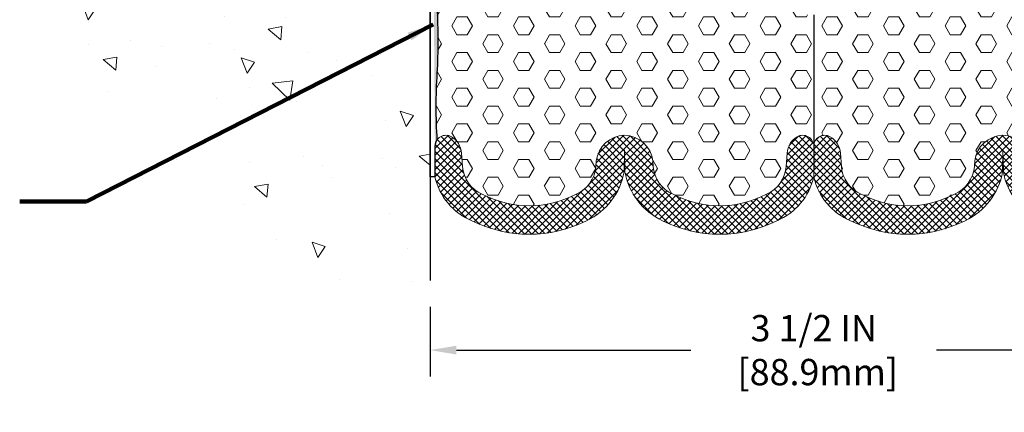
# Model space of a CAD drawing. Extents: x 40 to 3254, y 24 to 1977.
# Drawn here: x 47 to 51, y 30 to 32 of the extents above; entities that cross this region are included whole.
import ezdxf

# ---------------------------------------------------------------- set-up
doc = ezdxf.new("R2010")
doc.units = 0
doc.header["$LTSCALE"] = 5
doc.header["$MEASUREMENT"] = 0
doc.linetypes.add('CENTERX2', pattern=[4, 2.5, -0.5, 0.5, -0.5])
doc.linetypes.add('PHANTOMX2', pattern=[5, 2.5, -0.5, 0.5, -0.5, 0.5, -0.5])
doc.layers.get('DEFPOINTS').update_dxf_attribs({"linetype": 'CONTINUOUS'})
for name, color, linetype, lineweight in [('CENTERLINE - L', 1, 'CENTERX2', 18), ('CONCRETE - H', 130, 'CONTINUOUS', 9), ('CONCRETE - L', 132, 'PHANTOMX2', 30), ('DIMS', 50, 'CONTINUOUS', 25), ('EPOXY ADHESIVE - H', 50, 'CONTINUOUS', 15), ('EPOXY ADHESIVE - L', 52, 'CONTINUOUS', 25), ('FOAM - L', 140, 'CONTINUOUS', 30), ('FOAM INSERT - H', 150, 'CONTINUOUS', 9), ('FOAM INSERT - L', 152, 'CONTINUOUS', 25), ('SILICONE BELLOWS - H', 20, 'CONTINUOUS', 13), ('SILICONE BELLOWS - L', 22, 'CONTINUOUS', 13), ('TEXT - 4', 241, 'CONTINUOUS', 25)]:
    doc.layers.add(name, color=color, linetype=linetype, lineweight=lineweight)
doc.styles.add('ROMANS', font='romans', dxfattribs={"width": 0.9})
doc.dimstyles.new('Copy of STANDARD', dxfattribs={"dimtxt": 2, "dimasz": 2, "dimexe": 1, "dimexo": 1, "dimgap": 1, "dimtad": 0, "dimzin": 0, "dimdsep": 46, "dimtxsty": 'Standard', "dimcen": 0.09, "dimclrd": 256, "dimclre": 256, "dimclrt": 256, "dimadec": 1, "dimazin": 0, "dimtfac": 1, "dimtofl": 0, "dimtmove": 0, "dimatfit": 3, "dimfxl": 1, "dimtolj": 1, "dimtzin": 0, "dimlwd": -1, "dimlwe": -1, "dimarcsym": 0})
doc.dimstyles.get("Standard").update_dxf_attribs({"dimtxt": 0.18, "dimasz": 0.18, "dimexe": 0.18, "dimexo": 0.0625, "dimgap": 0.09, "dimtad": 0, "dimtih": 1, "dimtoh": 1, "dimdec": 4, "dimzin": 0, "dimdsep": 46, "dimtxsty": 'Standard', "dimcen": 0.09, "dimadec": 0, "dimazin": 0, "dimtfac": 1, "dimtdec": 4, "dimtofl": 0, "dimtmove": 0, "dimatfit": 3, "dimfxl": 1, "dimtolj": 1, "dimtzin": 0, "dimarcsym": 0})
pattern_1 = [(0, (0.8945964927782271, -0.2956513394706306), (0, 0.08118988160479113), [0.046875, -0.09375]), (120, (0.8945964927782271, -0.2956513394706306), (-0.0703125, -0.04059494080239554), [0.04687499999999993, -0.09374999999999986]), (59.99999999999999, (0.9414714927782271, -0.2956513394706306), (-0.07031249999999999, 0.04059494080239557), [0.046875, -0.09375])]
pattern_2 = [(45, (895.0366943999519, -5725.543327889488), (-0.01601868823430082, 0.01601868823430083), []), (135, (895.0366943999519, -5725.543327889488), (-0.01601868823430083, -0.01601868823430082), [])]

# ---------------------------------------------------------------- blocks, each defined once
blk = doc.blocks.new('*D5')
at = {"layer": 'DEFPOINTS', "color": 0, "transparency": 16777216}
for p in [(48.86573383894579, 30.89818636927926), (52.36573383894579, 30.89818636927926), (48.86573383894579, 30.58133768565737)]:
    blk.add_point(p, dxfattribs=at)
at = {"layer": 'DIMS', "transparency": 16777216}
for p, q in [((48.86573383894579, 30.77818636927926), (48.86573383894579, 30.46133768565737)), ((52.36573383894579, 30.77818636927926), (52.36573383894579, 30.46133768565737)), ((48.98573383894578, 30.58133768565737), (50.05573383886049, 30.58133768565737)), ((52.24573383894579, 30.58133768565737), (51.17573383903108, 30.58133768565737))]:
    blk.add_line(p, q, dxfattribs=at)
for points in [[(48.98573383894578, 30.60133768565737), (48.98573383894578, 30.56133768565737), (48.86573383894579, 30.58133768565737)], [(52.24573383894579, 30.60133768565737), (52.24573383894579, 30.56133768565737), (52.36573383894579, 30.58133768565737)]]:
    blk.add_solid(points, dxfattribs=at)
at = {"layer": 'DIMS', "transparency": 16777216, "insert": (50.61573383894579, 30.58133768565737), "char_height": 0.12, "attachment_point": 5, "rotation": 0.0009999999999999998}
blk.add_mtext('\\A1;3 1/2 IN\\P [88.9mm]', dxfattribs=at)

msp = doc.modelspace()

# ---------------------------------------------------------------- hatches: boundary and pattern name
at = {"layer": 'CONCRETE - H'}
h = msp.add_hatch(dxfattribs=at)
h.set_pattern_fill('AR-CONC', color=256, scale=0.1, angle=90, style=0)
h.set_pattern_definition([(140, (0.9815736822974657, 0), (0.06275213498259516, 0.7172601826007535), [0.07500000000000001, -0.8250000000000001]), (85.00000000000001, (0.9815736822974657, 0), (-0.7521921337000119, -0.138751333613), [0.06, -0.66]), (190.45144446, (0.9868030262974656, 0.059771681), (-0.6894399909686295, 0.578508846727112), [0.063740192, -0.701142112]), (136.1842, (0.7815736822974657, 1.224646799147353e-17), (0.1655192807930766, 1.067241330671572), [0.1125, -1.237499999999999]), (186.63563549, (0.7953669892974656, 0.08893674500000001), (-0.9741186007745504, 0.9346619456742286), [0.09561034200000001, -1.05171376]), (81.18416399000002, (0.7815736822974657, 1.224646799147353e-17), (-0.9741186002699901, 0.9346619450547733), [0.09000000000000001, -0.990000001]), (111, (0.8315736822974656, 0.1), (0.4026188906653389, 0.5969070521184617), [0.07500000000000001, -0.8250000000000001]), (56.00000000000004, (0.8315736822974656, 0.1), (-0.7251500450468531, 0.2433153319215818), [0.06, -0.66]), (161.45144474, (0.8651252562974656, 0.149742254), (-0.3225311528063538, 0.8402223767299711), [0.06374018999999997, -0.7011421119999997]), (127.5, (0.9815736822974657, 0), (-0.3328938538313115, 0.01215985531729069), [0, -0.652, 0, -0.67, 0, -0.6625000000000001]), (97.49999999999997, (0.9815736822974657, 0), (-0.3944117118823602, 0.2630695374421486), [0, -0.382, 0, -0.637, 0, -0.2525]), (57.49999999999999, (0.9815736822974657, -0.223), (0.02255487173437979, 0.533822436172409), [0, -0.2499999999999999, 0, -0.7799999999999997, 0, -1.034999999999999]), (47.5, (0.9815736822974657, -0.323), (-0.1001049823323177, 0.5831861693423862), [0, -0.325, 0, -0.518, 0, -0.735])])
h.paths.add_polyline_path([(48.86573383894556, 36.69961639142365), (47.35166226115335, 36.69961639142365, 0.01086521531083767), (47.36521075301933, 36.64270353895352, -0.1509692545128041), (47.25527185751271, 35.65916602277598, 0.2741826809487328), (47.35326379799683, 34.45398808823992, -0.3745898298895091), (47.25074684125826, 32.95315759122975, 0.3261659975461058), (47.60536872439954, 31.40314467311208, 0.1237371941674551), (48.8657338389459, 30.75216128796545)])
h.paths.add_polyline_path([(48.86573383894567, 38.10586639142183), (48.8657338389459, 38.42427546575799, 0.2095319288906751), (47.69110994620061, 37.90942943665237, 0.2009029450581449), (47.32230586990282, 36.93711639142292), (48.86573383894556, 36.93711639142292)])
at = {"layer": 'EPOXY ADHESIVE - H'}
h = msp.add_hatch(dxfattribs=at)
h.set_pattern_fill('AR-SAND', color=256, scale=0.02, angle=45, style=0)
h.set_pattern_definition([(82.50000000000001, (0.8945964927782271, -0.2956513394706306), (-0.02814026367819285, 0.0263585424506322), [0, -0.03039999999999997, 0, -0.03399999999999993, 0, -0.03249999999999993]), (52.49999999999999, (0.8945964927782271, -0.2956513394706306), (-0.01488275021484172, 0.06493959459407356), [0, -0.0164, 0, -0.0274, 0, -0.0105]), (12.5, (0.8772016659610387, -0.313046166287819), (0.04396058545780594, 0.04412064766304935), [0, -0.01, 0, -0.036, 0, -0.047]), (2.499999999999997, (0.8772016659610387, -0.313046166287819), (0.03010084327103237, 0.05492525701690203), [0, -0.005, 0, -0.0236, 0, -0.027])])
h.paths.add_polyline_path([(48.88772595440791, 31.51012353863146, -0.1573139412798401), (48.8971526727421, 31.53934354573057, -0.03383381312083751), (48.8971526727421, 31.84267081018682, 0.02588960205433843), (48.8971526727421, 32.14104681416865, -0.01801382681774936), (48.8971526727421, 32.46216274004036, 0.06132937816010253), (48.8971526727421, 32.76653934135269, -0.03893012811997631), (48.8971526727421, 33.02921450513652, 0.05729315732522119), (48.8971526727421, 33.27948277946023, -0.002504685628061792), (48.8971526727421, 33.55036938589485, 0.0352244383715051), (48.8971526727421, 33.80208380810267, -0.0494820919817955), (48.8971526727421, 34.02840615335995, 0.07858521480830868), (48.8971526727421, 34.25743704679891, -0.0488221426080399), (48.8971526727421, 34.44647974587014, 0.09941900271732147), (48.8971526727421, 34.57038337794548, -0.1687314852781224), (48.86573383894549, 34.47988824974636)])
at = {"layer": 'FOAM INSERT - H'}
h = msp.add_hatch(dxfattribs=at)
h.set_pattern_fill('HEX', color=256, scale=0.375, style=0)
h.set_pattern_definition(pattern_1)
h.paths.add_polyline_path([(50.49749844302003, 33.87070020539134, 0.1105564314654202), (50.49146740269926, 34.069899381812, -0.1297588913742672), (50.45305173543177, 34.19995081383108, 0.07817801880978291), (50.41253813317754, 34.3871905022803, -0.08972007532173057), (50.39719551299341, 34.57038337794548), (50.39720943646707, 34.66547904098768, -0.4407953510420003), (50.36141377639201, 34.62580194180921, -0.4078733227169506), (50.28044141557489, 34.6984364859032), (50.27659237214917, 34.76930887615482, 0.3323878264987963), (50.21035235364631, 34.84559669374313, 0.4659340180271676), (50.01935026025384, 34.73337523908897, -0.8987025953661157), (49.79221920627746, 34.7066803269695, 0.3978984992300221), (49.64717409285291, 34.85163007111215, 0.3978984992300223), (49.50212897942837, 34.7066803269695, -0.8987025953661242), (49.27499792545199, 34.73337523908897, 0.4659340180271686), (49.08399583205952, 34.84559669374313, 0.3429502397253635), (49.01758227118167, 34.76611344249388), (49.01399801461427, 34.70011656947601, -0.4141964669400888), (48.93293440931384, 34.62580194180921, -0.3843404807799214), (48.89713977028759, 34.65850560202286), (48.8971526727421, 34.57038337794548, -0.09941900271731699), (48.8971526727421, 34.44647974587015, 0.04882214260804266), (48.8971526727421, 34.25743704679891, -0.07858521480830327), (48.8971526727421, 34.02840615335996, 0.0494820919817897), (48.8971526727421, 33.80208380810271, -0.03522443837155761), (48.8971526727421, 33.55036938589452, 0.002504685628058038), (48.8971526727421, 33.2794827794603, -0.05729315732524659), (48.8971526727421, 33.02921450513647, 0.03893012811997093), (48.8971526727421, 32.76653934135268, -0.06132937816011606), (48.8971526727421, 32.46216274004029, 0.01801382681774583), (48.8971526727421, 32.14104681416865, -0.02588960205433658), (48.8971526727421, 31.84267081018684, 0.0338338131208386), (48.8971526727421, 31.53934354573057, -0.3871977671172589), (48.96304705349494, 31.55323782792246, -0.2464522443124222), (49.0090687865879, 31.479256700512), (49.0135343152179, 31.41837689032509, 0.2807046977559039), (49.10403344486522, 31.29175667193297, 0.2473390290942022), (49.53154025770053, 31.29175667192932, 0.3000567376475199), (49.62299337001684, 31.42867380258079, -0.4077509615777379), (49.75267268196902, 31.5601235386289, -0.3758075746564352), (49.88148039563695, 31.44326554694955), (49.88330597667373, 31.41837688907931, 0.2807046955204922), (49.97380510623754, 31.29175667192931, 0.2484347807880793), (50.39942634849287, 31.29175667193477, 0.2807046977527355), (50.48992547813867, 31.41837689032617), (50.49439100676863, 31.47925670051203, -0.2464522443114545), (50.54041273986137, 31.55323782792234, -0.5798300909053145), (50.61573383894862, 31.51012353863147), (50.61573383894567, 32.10888795015445), (50.56973383894573, 32.10888795015445), (50.54777141736648, 32.10888795016173, -0.04515861224495326), (50.50446376614498, 32.29140138233334, -0.05236267825350112), (50.49749844302004, 32.55956436823879, 0.01349236238947609), (50.49749844302003, 33.0439991031342, -0.040921559021512), (50.49749844302003, 33.38168467069197, 0.01606985209852489), (50.49749844302003, 33.67612483762571, -0.04927233410984506)])
h = msp.add_hatch(dxfattribs=at)
h.set_pattern_fill('HEX', color=256, scale=0.375, style=0)
h.set_pattern_definition(pattern_1)
h.paths.add_polyline_path([(50.73396923487108, 33.87070020539135, -0.1105564314654157), (50.74000027519184, 34.069899381812, 0.1297588913742757), (50.77841594245933, 34.19995081383109, -0.07817801880977879), (50.81892954471356, 34.3871905022803, 0.08972007532173136), (50.83427216489769, 34.57038337794548), (50.83425824142403, 34.66547904098768, 0.4407953510420003), (50.87005390149909, 34.62580194180921, 0.4078733227169506), (50.95102626231621, 34.6984364859032), (50.95487530574193, 34.76930887615482, -0.3323878264987963), (51.0211153242448, 34.84559669374313, -0.5147939957519961), (51.21413579348704, 34.71069615080297, 0.8128368220474339), (51.43924847161365, 34.7066803269695, -0.3978984992300221), (51.58429358503819, 34.85163007111215, -0.3978984992300223), (51.72933869846273, 34.7066803269695, 0.8128368220474393), (51.95445137658934, 34.71069615080297, -0.5147939957519964), (52.14747184583158, 34.84559669374313, -0.3429502397253635), (52.21388540670943, 34.76611344249388), (52.21746966327684, 34.70011656947601, 0.4141964669400888), (52.29853326857726, 34.62580194180921, 0.3843404807799214), (52.33432790760351, 34.65850560202286), (52.334315005149, 34.57038337794548, 0.09941900271731699), (52.334315005149, 34.44647974587015, -0.04882214260804266), (52.334315005149, 34.25743704679891, 0.07858521480830327), (52.334315005149, 34.02840615335996, -0.0494820919817897), (52.334315005149, 33.80208380810271, 0.03522443837155761), (52.334315005149, 33.55036938589452, -0.002504685628058038), (52.33431500514901, 33.2794827794603, 0.05729315732524659), (52.334315005149, 33.02921450513647, -0.03893012811997093), (52.334315005149, 32.76653934135268, 0.06132937816011606), (52.334315005149, 32.46216274004029, -0.01801382681774583), (52.334315005149, 32.14104681416865, 0.02588960205433658), (52.334315005149, 31.84267081018684, -0.0338338131208386), (52.334315005149, 31.53934354573057, 0.3871977671172589), (52.26842062439616, 31.55323782792247, 0.2464522443124222), (52.2223988913032, 31.479256700512), (52.21793336267321, 31.41837689032509, -0.2807046977559039), (52.12743423302589, 31.29175667193297, -0.2473390290942022), (51.69992742019058, 31.29175667192932, -0.2807046955204365), (51.60942829062678, 31.41837688907931), (51.60841046140494, 31.43225324009432, 0.3998669022884684), (51.47879499592208, 31.5601235386289, 0.3758075746564352), (51.34998728225415, 31.44326554694955), (51.34816170121738, 31.41837688907931, -0.2807046955204922), (51.25766257165356, 31.29175667192931, -0.2484347807880793), (50.83204132939823, 31.29175667193477, -0.2807046977527355), (50.74154219975243, 31.41837689032617), (50.73707667112247, 31.47925670051203, 0.2464522443114545), (50.69105493802973, 31.55323782792234, 0.5798300909053145), (50.61573383894248, 31.51012353863147), (50.61573383894544, 32.10888795015445), (50.66173383894537, 32.10888795015445), (50.68369626052462, 32.10888795016173, 0.04515861224495326), (50.72700391174612, 32.29140138233334, 0.05236267825350112), (50.73396923487107, 32.55956436823879, -0.01349236238947609), (50.73396923487108, 33.0439991031342, 0.040921559021512), (50.73396923487108, 33.38168467069197, -0.01606985209852489), (50.73396923487108, 33.67612483762571, 0.04927233410984696)])
at = {"layer": 'SILICONE BELLOWS - H'}
h = msp.add_hatch(dxfattribs=at)
h.set_pattern_fill('ANSI37', color=256, scale=0.1812307692189964, style=0)
h.set_pattern_definition(pattern_2)
h.paths.add_polyline_path([(49.75091797552231, 31.39326730006862), (49.75267268196902, 31.49379436511983), (49.75442738841642, 31.3932673000668, 0.2436396158759164), (49.92572912539917, 31.17097388289541, 0.2379805335557593), (50.4475023292072, 31.17097388285175, 0.2424625249152897), (50.61573383894839, 31.37058768319686), (50.61573383894862, 31.51012353863145, 0.57983009090667), (50.54041273986142, 31.55323782792176, 0.2464522443114546), (50.49439100676867, 31.47925670051292), (50.48992547813865, 31.41837689032538, -0.2807046977527085), (50.39942634849289, 31.29175667193478, -0.248434780788107), (49.97380510623751, 31.29175667192932, -0.280704695520432), (49.88330597667372, 31.41837688907937), (49.88148039563695, 31.44326554694955, 0.3758075746564312), (49.75267268196902, 31.5601235386289, 0.3758075746564401), (49.6238649683011, 31.44326554694955), (49.62203938726433, 31.41837688907937, -0.2807046955204322), (49.53154025770053, 31.29175667192932, -0.2473390290941938), (49.10403344486523, 31.29175667193296, -0.2807046977559363), (49.01353431521787, 31.41837689032538), (49.00906878658785, 31.4792567005111, 0.2464522443124245), (48.96304705349488, 31.55323782792176, 0.5523631068960506), (48.88789892654112, 31.51427893198844), (48.88772595440791, 31.51012353863145), (48.88772595440813, 31.37058768319686, 0.06238955842421613), (48.91196317048824, 31.30401677849797, 0.1773895714129454), (49.05595746415433, 31.17097388284994, 0.2371236223078198), (49.57961623853888, 31.17097388289541, 0.2436396158790043)])
h = msp.add_hatch(dxfattribs=at)
h.set_pattern_fill('ANSI37', color=256, scale=0.1812307692189964, style=0)
h.set_pattern_definition(pattern_2)
h.paths.add_polyline_path([(51.4805497023688, 31.39326730006862), (51.47879499592208, 31.49379436511983), (51.47704028947468, 31.3932673000668, -0.2436396158759164), (51.30573855249194, 31.17097388289541, -0.2379805335557593), (50.7839653486839, 31.17097388285175, -0.2424625249152897), (50.61573383894271, 31.37058768319686), (50.61573383894248, 31.51012353863145, -0.57983009090667), (50.69105493802969, 31.55323782792176, -0.2464522443114546), (50.73707667112243, 31.47925670051292), (50.74154219975245, 31.41837689032538, 0.2807046977527085), (50.83204132939822, 31.29175667193478, 0.248434780788107), (51.25766257165359, 31.29175667192932, 0.280704695520432), (51.34816170121739, 31.41837688907937), (51.34998728225415, 31.44326554694955, -0.3758075746564312), (51.47879499592208, 31.5601235386289, -0.3758075746564401), (51.60760270959, 31.44326554694955), (51.60942829062677, 31.41837688907937, 0.2807046955204322), (51.69992742019057, 31.29175667192932, 0.2473390290941938), (52.12743423302587, 31.29175667193296, 0.2807046977559363), (52.21793336267323, 31.41837689032538), (52.22239889130325, 31.4792567005111, -0.2464522443124245), (52.26842062439622, 31.55323782792176, -0.5523631068960506), (52.34356875134998, 31.51427893198844), (52.3437417234832, 31.51012353863145), (52.34374172348297, 31.37058768319686, -0.06238955842421613), (52.31950450740286, 31.30401677849797, -0.1773895714129454), (52.17551021373678, 31.17097388284994, -0.2371236223078198), (51.65185143935222, 31.17097388289541, -0.2436396158790043)])

# ---------------------------------------------------------------- linework, layer by layer
at = {"layer": 'CENTERLINE - L', "ltscale": 0.025}
msp.add_line((50.61573383894505, 35.13407594196931), (50.61573383894505, 32.04232818422987), dxfattribs=at)
at = {"layer": 'CONCRETE - L'}
msp.add_line((48.8657338389454, 36.69961639142547), (48.8657338389459, 30.89818636927926), dxfattribs=at)
at = {"layer": 'EPOXY ADHESIVE - L'}
msp.add_lwpolyline([(48.88772595440813, 31.37058768319686), (48.86573383894555, 31.37058768319686), (48.86573383894549, 34.47988824974636, 0.1687314852781224), (48.8971526727421, 34.57038337794548, -0.09941900271732208), (48.8971526727421, 34.44647974587014, 0.04882214260804062), (48.8971526727421, 34.25743704679891, -0.07858521480830624), (48.8971526727421, 34.02840615335995, 0.04948209198179442), (48.8971526727421, 33.80208380810268, -0.0352244383715017), (48.8971526727421, 33.55036938589489, 0.002504685628061806), (48.8971526727421, 33.27948277946026, -0.05729315732522942), (48.8971526727421, 33.02921450513651, 0.03893012811997416), (48.8971526727421, 32.7665393413527, -0.06132937816010474), (48.8971526727421, 32.46216274004036, 0.01801382681775185), (48.8971526727421, 32.14104681416861, -0.02588960205433277), (48.8971526727421, 31.84267081018685, 0.0338338131208395), (48.8971526727421, 31.53934354573057, 0.1573139412803468), (48.88772595440791, 31.51012353863137), (48.88772595440813, 31.37058768319686)], format="xyb", dxfattribs=at)
at = {"layer": 'FOAM - L'}
for p, q in [((50.61573383894589, 32.10888795015445), (50.61573383894385, 31.40937798670303)), ((50.61573383894521, 32.10888795015445), (50.61573383894726, 31.40937798670303))]:
    msp.add_line(p, q, dxfattribs=at)
at = {"layer": 'FOAM INSERT - L'}
for p, q in [((50.61573383894567, 32.10888795015445), (50.61573383894737, 31.40937798670303)), ((50.61573383894544, 32.10888795015445), (50.61573383894373, 31.40937798670303))]:
    msp.add_line(p, q, dxfattribs=at)
at = {"layer": 'SILICONE BELLOWS - L'}
msp.add_lwpolyline([(48.96304705349613, 31.55323782792176, -0.2464522443110614), (49.00906878658797, 31.4792567005111), (49.01353431521787, 31.41837689032538, 0.2807046977564489), (49.10403344486523, 31.29175667193296, 0.2473390290941941), (49.53154025770053, 31.29175667192932, 0.2807046955205301), (49.62203938726433, 31.41837688907937), (49.6238649683011, 31.44326554694955, -0.3758075746564307), (49.75267268196902, 31.5601235386289, -0.3758075746564342), (49.88148039563695, 31.44326554694955), (49.88330597667372, 31.41837688907937, 0.2807046955205375), (49.97380510623751, 31.29175667192932, 0.248434780788106), (50.39942634849289, 31.29175667193478, 0.2807046977578553), (50.48992547813888, 31.41837689032901), (50.49439100676856, 31.4792567005111, -0.2464522443108778), (50.54041273986039, 31.55323782792176, -0.57983009091305), (50.61573383894862, 31.51012353863145), (50.61573383894839, 31.37057122230318), (50.61573007903272, 31.37057122331454, -0.24244684333645), (50.4475023292072, 31.17097388285175, -0.237980533555756), (49.92572912539917, 31.17097388289541, -0.2436396158759206), (49.75442738841642, 31.3932673000668), (49.75267268196902, 31.49379436511983), (49.75091797552231, 31.39326730006862, -0.2436396158790038), (49.57961623853888, 31.17097388289541, -0.2371236223078206), (49.05595746415433, 31.17097388284994, -0.2424625249203769), (48.88772595440813, 31.37058768319686), (48.88772595440791, 31.51012353863145, -0.579830090914377)], format="xyb", close=True, dxfattribs=at)
msp.add_lwpolyline([(51.60760270959, 31.44326554694955, 0.3758075746564307), (51.47879499592208, 31.5601235386289, 0.3758075746564342), (51.34998728225415, 31.44326554694955), (51.34816170121739, 31.41837688907937, -0.2807046955205375), (51.25766257165359, 31.29175667192932, -0.248434780788106), (50.83204132939822, 31.29175667193478, -0.2807046977578553), (50.74154219975222, 31.41837689032901), (50.73707667112254, 31.4792567005111, 0.2464522443108778), (50.69105493803071, 31.55323782792176, 0.57983009091305), (50.61573383894248, 31.51012353863145), (50.61573383894271, 31.37057122230318), (50.61573759885838, 31.37057122331454, 0.24244684333645), (50.7839653486839, 31.17097388285175, 0.237980533555756), (51.30573855249194, 31.17097388289541, 0.2436396158759206), (51.47704028947468, 31.3932673000668), (51.47879499592208, 31.49379436511983), (51.4805497023688, 31.39326730006862, 0.2436396158790038), (51.65185143935222, 31.17097388289541, 0.2371236223078206)], format="xyb", dxfattribs=at)

# ---------------------------------------------------------------- dimensions: what is measured, and where the dimension line sits
at = {"layer": 'DIMS'}
dim = msp.add_linear_dim(base=(48.86573383894579, 30.58133768565737), p1=(52.36573383894579, 30.89818636927926), p2=(48.86573383894579, 30.89818636927926), angle=180, text='<>\\P[]', dimstyle='Copy of STANDARD', override={"dimtxt": 0.12, "dimasz": 0.12, "dimexe": 0.12, "dimexo": 0.12, "dimgap": 0.12, "dimdec": 4, "dimlunit": 5, "dimpost": ' IN', "dimtmove": 1, "dimfrac": 2}, dxfattribs=at)
dim.commit()
dim.dimension.update_dxf_attribs({"geometry": '*D5', "text_midpoint": (50.61573383894579, 30.58133768565737), "text_rotation": 0.001})

# ---------------------------------------------------------------- leaders
at = {"layer": 'TEXT - 4'}
msp.add_leader([(48.8794297885021, 32.06442602593823), (47.29832897491426, 31.25881841551574), (46.99387699819796, 31.25881841551574)], dimstyle='Standard', override={"dimtxt": 0.7, "dimasz": 0.12, "dimexe": 0.5, "dimexo": 0.5, "dimtih": 0, "dimtoh": 0, "dimtxsty": 'ROMANS', "dimdle": 0.05, "dimclrd": 256, "dimclre": 256, "dimclrt": 256, "dimtfac": 0.3, "dimlwd": 65535, "dimlwe": 65535}, dxfattribs=at)

doc.saveas('drawing.dxf')
